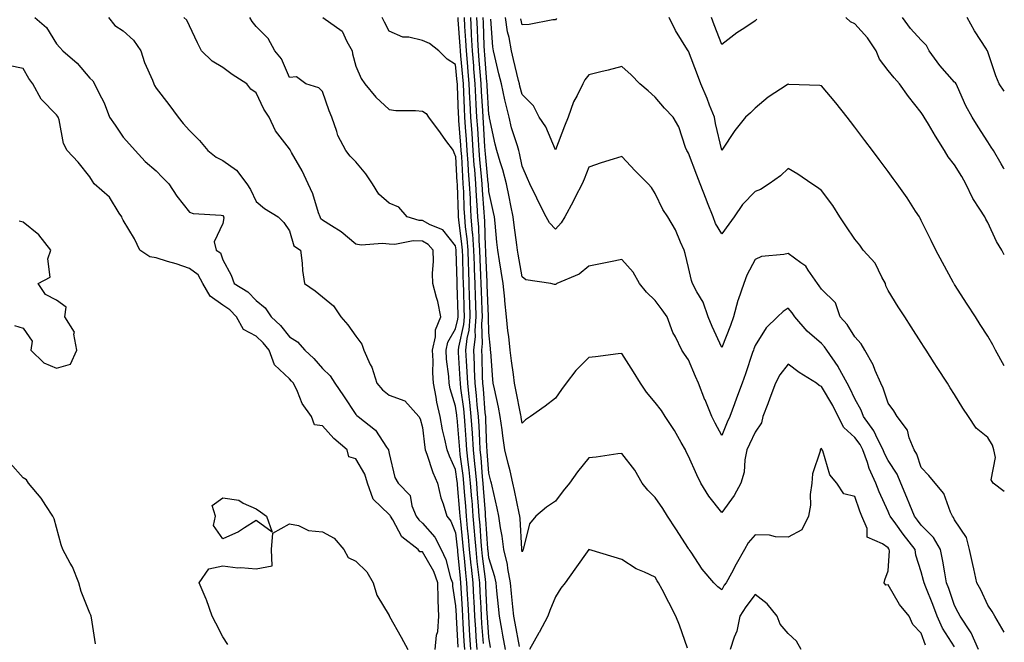
# Model space of a CAD drawing. Units: inches. Extents: x 936803 to 939443, y 7358618 to 7361258.
# Drawn here: x 939147 to 939443, y 7359944 to 7360131 of the extents above; entities that cross this region are included whole.
import ezdxf

# ---------------------------------------------------------------- set-up
doc = ezdxf.new("R2010")
doc.units = ezdxf.units.IN
doc.header["$MEASUREMENT"] = 0
doc.layers.add('Contour_93687358', color=7, linetype='Continuous', true_color=0xfa1b39)

msp = doc.modelspace()

# ---------------------------------------------------------------- linework, layer by layer
at = {"layer": 'Contour_93687358'}
for points in [[(939151.53, 7360131.92, 3327), (939155.05, 7360128.92, 3327), (939158.05, 7360123.98, 3327), (939159.05, 7360122.92, 3327), (939159.95, 7360121.92, 3327), (939164.25, 7360118.12, 3327), (939168.05, 7360113.69, 3327), (939168.94, 7360112.81, 3327), (939169.49, 7360111.92, 3327), (939170.76, 7360109.21, 3327), (939172.33, 7360106.2, 3327), (939173.99, 7360101.92, 3327), (939175.63, 7360099.5, 3327), (939178.05, 7360095.95, 3327), (939179.94, 7360093.81, 3327), (939181.66, 7360091.92, 3327), (939184.73, 7360088.6, 3327), (939188.05, 7360085.78, 3327), (939189.95, 7360083.82, 3327), (939191.83, 7360081.92, 3327), (939194.26, 7360078.13, 3327), (939198.05, 7360073.39, 3327), (939199.11, 7360072.98, 3327), (939207.53, 7360072.44, 3327), (939208.05, 7360072.32, 3327), (939208.21, 7360072.08, 3327), (939208.29, 7360071.92, 3327), (939208.32, 7360071.65, 3327), (939208.05, 7360069.95, 3327), (939205.49, 7360064.49, 3327), (939206.04, 7360061.92, 3327), (939207.32, 7360061.19, 3327), (939208.05, 7360059.02, 3327), (939210.55, 7360054.42, 3327), (939211.46, 7360051.92, 3327), (939215.55, 7360049.42, 3327), (939218.05, 7360046.82, 3327), (939220.73, 7360044.6, 3327), (939222.61, 7360041.92, 3327), (939225.42, 7360039.29, 3327), (939228.05, 7360035.93, 3327), (939230.51, 7360034.38, 3327), (939232.66, 7360031.92, 3327), (939235.45, 7360029.32, 3327), (939238.05, 7360026.37, 3327), (939240.3, 7360024.17, 3327), (939241.76, 7360021.92, 3327), (939244.28, 7360018.15, 3327), (939248.05, 7360012.55, 3327), (939248.33, 7360012.2, 3327), (939248.73, 7360011.92, 3327), (939253.92, 7360007.79, 3327), (939257.24, 7360002.72, 3327), (939257.83, 7360001.92, 3327), (939257.9, 7360001.77, 3327), (939258.05, 7360000.81, 3327), (939259.76, 7359993.63, 3327), (939260.74, 7359991.92, 3327), (939264.33, 7359988.2, 3327), (939264.91, 7359985.06, 3327), (939266.21, 7359981.92, 3327), (939266.94, 7359980.81, 3327), (939268.05, 7359979.87, 3327), (939271.74, 7359975.61, 3327), (939273.66, 7359971.92, 3327), (939275.11, 7359968.98, 3327), (939276.51, 7359963.46, 3327), (939277.06, 7359961.92, 3327), (939277.09, 7359960.96, 3327), (939278.05, 7359954.99, 3327), (939278.23, 7359952.1, 3327), (939278.24, 7359951.92, 3327), (939278.25, 7359951.72, 3327), (939278.7, 7359942.58, 3327)], [(939173.63, 7360131.92, 3326), (939175.61, 7360129.48, 3326), (939178.05, 7360127.88, 3326), (939181.19, 7360125.06, 3326), (939183.36, 7360121.92, 3326), (939184.51, 7360118.38, 3326), (939186.88, 7360113.09, 3326), (939187.34, 7360111.92, 3326), (939187.55, 7360111.42, 3326), (939188.05, 7360110.69, 3326), (939191.85, 7360105.72, 3326), (939194.62, 7360101.92, 3326), (939196.17, 7360100.04, 3326), (939198.05, 7360097.92, 3326), (939201.04, 7360094.92, 3326), (939203.53, 7360091.92, 3326), (939206.02, 7360089.89, 3326), (939208.05, 7360088.89, 3326), (939212.14, 7360086, 3326), (939215.22, 7360081.92, 3326), (939216.33, 7360080.2, 3326), (939218.05, 7360076.53, 3326), (939220.59, 7360074.46, 3326), (939224.73, 7360071.92, 3326), (939226.36, 7360070.23, 3326), (939228.05, 7360067.76, 3326), (939229.39, 7360063.26, 3326), (939231.41, 7360061.92, 3326), (939231.91, 7360058.06, 3326), (939232, 7360055.87, 3326), (939232.63, 7360051.92, 3326), (939235.8, 7360049.67, 3326), (939238.05, 7360047.93, 3326), (939241.29, 7360045.16, 3326), (939243.5, 7360041.92, 3326), (939245.63, 7360039.5, 3326), (939248.05, 7360036.11, 3326), (939249.79, 7360033.67, 3326), (939250.49, 7360031.92, 3326), (939252.39, 7360027.58, 3326), (939252.85, 7360026.72, 3326), (939254.32, 7360021.92, 3326), (939256.03, 7360019.9, 3326), (939258.05, 7360018.35, 3326), (939262.8, 7360016.66, 3326), (939266.99, 7360011.92, 3326), (939267.35, 7360011.22, 3326), (939268.05, 7360008.59, 3326), (939268.75, 7360002.62, 3326), (939268.89, 7360001.92, 3326), (939269.39, 7360000.57, 3326), (939271.2, 7359995.07, 3326), (939272.54, 7359991.92, 3326), (939273.59, 7359987.46, 3326), (939274.28, 7359985.69, 3326), (939275.42, 7359981.92, 3326), (939276.61, 7359980.48, 3326), (939278.05, 7359976.98, 3326), (939278.52, 7359972.39, 3326), (939278.56, 7359971.92, 3326), (939278.62, 7359971.35, 3326), (939279.37, 7359963.24, 3326), (939279.51, 7359961.92, 3326), (939279.6, 7359960.37, 3326), (939280, 7359953.87, 3326), (939280.11, 7359951.92, 3326), (939280.24, 7359949.73, 3326), (939280.51, 7359944.38, 3326), (939280.66, 7359941.92, 3326)], [(939282.58, 7359941.92, 3325), (939282.31, 7359946.18, 3325), (939282.23, 7359947.74, 3325), (939281.98, 7359951.92, 3325), (939281.77, 7359955.64, 3325), (939281.6, 7359958.36, 3325), (939281.41, 7359961.92, 3325), (939281.08, 7359964.95, 3325), (939280.68, 7359969.29, 3325), (939280.4, 7359971.92, 3325), (939280.22, 7359974.09, 3325), (939279.57, 7359980.4, 3325), (939279.44, 7359981.92, 3325), (939279.33, 7359983.21, 3325), (939278.61, 7359991.36, 3325), (939278.57, 7359991.92, 3325), (939278.52, 7359992.39, 3325), (939278.05, 7359995.96, 3325), (939276.16, 7360000.03, 3325), (939275.46, 7360001.92, 3325), (939274.81, 7360005.16, 3325), (939274.09, 7360007.96, 3325), (939273.39, 7360011.92, 3325), (939272.37, 7360016.24, 3325), (939272.2, 7360017.78, 3325), (939271.38, 7360021.92, 3325), (939271.21, 7360025.08, 3325), (939271.27, 7360028.7, 3325), (939271.11, 7360031.92, 3325), (939272.01, 7360035.87, 3325), (939272.01, 7360037.96, 3325), (939273.62, 7360041.92, 3325), (939272.67, 7360046.54, 3325), (939272.27, 7360047.69, 3325), (939271.18, 7360051.92, 3325), (939271.07, 7360054.94, 3325), (939271.35, 7360058.62, 3325), (939271.24, 7360061.92, 3325), (939269.77, 7360063.64, 3325), (939268.05, 7360064.6, 3325), (939265.27, 7360064.7, 3325), (939259.73, 7360063.6, 3325), (939258.05, 7360063.7, 3325), (939256.05, 7360063.92, 3325), (939249.59, 7360063.46, 3325), (939248.05, 7360063.7, 3325), (939243.62, 7360067.49, 3325), (939240.68, 7360069.29, 3325), (939238.05, 7360071.01, 3325), (939237.54, 7360071.41, 3325), (939237.28, 7360071.92, 3325), (939236.83, 7360073.14, 3325), (939235.07, 7360078.93, 3325), (939233.75, 7360081.92, 3325), (939231.94, 7360085.81, 3325), (939228.71, 7360091.26, 3325), (939228.35, 7360091.92, 3325), (939228.26, 7360092.13, 3325), (939228.05, 7360092.39, 3325), (939223.91, 7360097.78, 3325), (939221.97, 7360101.92, 3325), (939220.42, 7360104.29, 3325), (939218.05, 7360109.23, 3325), (939216.47, 7360110.35, 3325), (939215.28, 7360111.92, 3325), (939210.87, 7360114.74, 3325), (939208.05, 7360116.84, 3325), (939204.88, 7360118.75, 3325), (939201.65, 7360121.92, 3325), (939200.46, 7360124.33, 3325), (939198.05, 7360129.39, 3325), (939197.19, 7360131.06, 3325), (939196.37, 7360131.92, 3325)], [(939284.49, 7359941.92, 3324), (939284.26, 7359945.71, 3324), (939284.09, 7359947.96, 3324), (939283.85, 7359951.92, 3324), (939283.61, 7359956.37, 3324), (939283.55, 7359957.42, 3324), (939283.3, 7359961.92, 3324), (939282.79, 7359966.65, 3324), (939282.73, 7359967.24, 3324), (939282.23, 7359971.92, 3324), (939281.91, 7359975.78, 3324), (939281.65, 7359978.32, 3324), (939281.34, 7359981.92, 3324), (939281.1, 7359984.97, 3324), (939280.73, 7359989.25, 3324), (939280.51, 7359991.92, 3324), (939280.28, 7359994.15, 3324), (939279.44, 7360000.53, 3324), (939279.29, 7360001.92, 3324), (939279.22, 7360003.09, 3324), (939278.47, 7360011.5, 3324), (939278.45, 7360011.92, 3324), (939278.41, 7360012.28, 3324), (939278.05, 7360015, 3324), (939276.41, 7360020.28, 3324), (939276.1, 7360021.92, 3324), (939275.98, 7360023.99, 3324), (939275.34, 7360029.21, 3324), (939275.2, 7360031.92, 3324), (939275.73, 7360034.24, 3324), (939278.05, 7360038.26, 3324), (939278.72, 7360041.24, 3324), (939278.78, 7360041.92, 3324), (939278.76, 7360042.63, 3324), (939278.54, 7360051.43, 3324), (939278.52, 7360051.92, 3324), (939278.51, 7360052.38, 3324), (939278.22, 7360061.75, 3324), (939278.21, 7360061.92, 3324), (939278.2, 7360062.07, 3324), (939278.05, 7360063.22, 3324), (939274.23, 7360068.1, 3324), (939270.41, 7360069.56, 3324), (939268.05, 7360070.87, 3324), (939267.04, 7360070.91, 3324), (939263.51, 7360071.92, 3324), (939261.01, 7360074.88, 3324), (939258.05, 7360076.09, 3324), (939254.91, 7360078.78, 3324), (939253, 7360081.92, 3324), (939251.06, 7360084.93, 3324), (939248.05, 7360088.48, 3324), (939246.34, 7360090.21, 3324), (939245, 7360091.92, 3324), (939242.6, 7360096.47, 3324), (939242.34, 7360097.63, 3324), (939240.83, 7360101.92, 3324), (939239.98, 7360103.85, 3324), (939238.05, 7360109.61, 3324), (939236.89, 7360110.76, 3324), (939232.99, 7360111.92, 3324), (939230.16, 7360114.03, 3324), (939228.05, 7360113.86, 3324), (939225.65, 7360119.52, 3324), (939223.71, 7360121.92, 3324), (939221.72, 7360125.59, 3324), (939218.05, 7360129.17, 3324), (939216.82, 7360130.7, 3324), (939216.21, 7360131.92, 3324)], [(939238.15, 7360131.92, 3323), (939243.95, 7360127.82, 3323), (939245.3, 7360124.67, 3323), (939246.93, 7360121.92, 3323), (939247.06, 7360120.93, 3323), (939248.05, 7360117.24, 3323), (939249.65, 7360113.52, 3323), (939250.73, 7360111.92, 3323), (939254.07, 7360107.94, 3323), (939258.05, 7360104.21, 3323), (939260.08, 7360103.95, 3323), (939265.99, 7360103.97, 3323), (939268.05, 7360103.77, 3323), (939269.14, 7360103.01, 3323), (939269.86, 7360101.92, 3323), (939273.35, 7360097.22, 3323), (939275.02, 7360094.95, 3323), (939277.25, 7360091.92, 3323), (939277.45, 7360091.32, 3323), (939278.05, 7360090.13, 3323), (939278.44, 7360082.31, 3323), (939278.47, 7360081.92, 3323), (939278.49, 7360081.48, 3323), (939278.79, 7360072.66, 3323), (939278.83, 7360071.92, 3323), (939278.9, 7360071.07, 3323), (939279.85, 7360063.72, 3323), (939279.98, 7360061.92, 3323), (939280.06, 7360059.91, 3323), (939280.24, 7360054.11, 3323), (939280.33, 7360051.92, 3323), (939280.4, 7360049.57, 3323), (939280.53, 7360044.4, 3323), (939280.61, 7360041.92, 3323), (939280.41, 7360039.56, 3323), (939278.86, 7360032.73, 3323), (939278.77, 7360031.92, 3323), (939278.81, 7360031.16, 3323), (939279.33, 7360023.2, 3323), (939279.39, 7360021.92, 3323), (939279.55, 7360020.42, 3323), (939280.37, 7360014.24, 3323), (939280.6, 7360011.92, 3323), (939280.78, 7360009.19, 3323), (939281.15, 7360005.02, 3323), (939281.34, 7360001.92, 3323), (939281.74, 7359998.23, 3323), (939282.04, 7359995.91, 3323), (939282.45, 7359991.92, 3323), (939282.84, 7359987.14, 3323), (939282.87, 7359986.74, 3323), (939283.25, 7359981.92, 3323), (939283.63, 7359977.5, 3323), (939283.71, 7359976.26, 3323), (939284.08, 7359971.92, 3323), (939284.45, 7359968.32, 3323), (939284.84, 7359965.13, 3323), (939285.19, 7359961.92, 3323), (939285.34, 7359959.21, 3323), (939285.58, 7359954.38, 3323), (939285.72, 7359951.92, 3323), (939285.86, 7359949.73, 3323), (939286.3, 7359943.67, 3323)], [(939288.57, 7359942.44, 3322), (939288.05, 7359945.58, 3322), (939287.62, 7359951.49, 3322), (939287.6, 7359951.92, 3322), (939287.57, 7359952.4, 3322), (939287.13, 7359961, 3322), (939287.08, 7359961.92, 3322), (939286.97, 7359963.01, 3322), (939286.12, 7359969.98, 3322), (939285.91, 7359971.92, 3322), (939285.72, 7359974.25, 3322), (939285.38, 7359979.25, 3322), (939285.15, 7359981.92, 3322), (939284.91, 7359985.06, 3322), (939284.66, 7359988.53, 3322), (939284.39, 7359991.92, 3322), (939283.98, 7359995.99, 3322), (939283.85, 7359997.71, 3322), (939283.39, 7360001.92, 3322), (939283.08, 7360006.89, 3322), (939283.08, 7360006.95, 3322), (939282.76, 7360011.92, 3322), (939282.33, 7360016.2, 3322), (939282.11, 7360017.86, 3322), (939281.67, 7360021.92, 3322), (939281.51, 7360025.38, 3322), (939281.3, 7360028.67, 3322), (939281.15, 7360031.92, 3322), (939281.53, 7360035.4, 3322), (939282.09, 7360037.88, 3322), (939282.43, 7360041.92, 3322), (939282.29, 7360046.17, 3322), (939282.25, 7360047.71, 3322), (939282.12, 7360051.92, 3322), (939281.98, 7360055.85, 3322), (939281.91, 7360058.07, 3322), (939281.76, 7360061.92, 3322), (939281.5, 7360065.37, 3322), (939281.04, 7360068.93, 3322), (939280.79, 7360071.92, 3322), (939280.65, 7360074.52, 3322), (939280.48, 7360079.49, 3322), (939280.35, 7360081.92, 3322), (939280.19, 7360084.06, 3322), (939279.89, 7360090.08, 3322), (939279.75, 7360091.92, 3322), (939279.64, 7360093.51, 3322), (939279.04, 7360100.93, 3322), (939278.97, 7360101.92, 3322), (939278.93, 7360102.8, 3322), (939278.61, 7360111.37, 3322), (939278.58, 7360111.92, 3322), (939278.54, 7360112.41, 3322), (939278.05, 7360117.79, 3322), (939275.52, 7360119.39, 3322), (939273.01, 7360121.92, 3322), (939270.2, 7360124.07, 3322), (939268.05, 7360125, 3322), (939263.99, 7360125.98, 3322), (939262.15, 7360126.02, 3322), (939258.05, 7360127.82, 3322), (939256.63, 7360130.5, 3322), (939255.96, 7360131.92, 3322)], [(939293.01, 7359941.92, 3321), (939292.25, 7359946.13, 3321), (939291.94, 7359948.03, 3321), (939291.26, 7359951.92, 3321), (939290.97, 7359954.84, 3321), (939290.43, 7359959.54, 3321), (939290.18, 7359961.92, 3321), (939289.84, 7359963.71, 3321), (939288.05, 7359969.4, 3321), (939287.78, 7359971.65, 3321), (939287.75, 7359971.92, 3321), (939287.72, 7359972.25, 3321), (939287.14, 7359981.01, 3321), (939287.06, 7359981.92, 3321), (939286.97, 7359983, 3321), (939286.46, 7359990.33, 3321), (939286.33, 7359991.92, 3321), (939286.14, 7359993.83, 3321), (939285.7, 7359999.56, 3321), (939285.44, 7360001.92, 3321), (939285.27, 7360004.7, 3321), (939285.11, 7360008.98, 3321), (939284.92, 7360011.92, 3321), (939284.56, 7360015.41, 3321), (939284.35, 7360018.22, 3321), (939283.95, 7360021.92, 3321), (939283.76, 7360026.21, 3321), (939283.72, 7360027.59, 3321), (939283.51, 7360031.92, 3321), (939283.97, 7360036, 3321), (939283.9, 7360037.77, 3321), (939284.26, 7360041.92, 3321), (939284.13, 7360045.84, 3321), (939284.05, 7360047.92, 3321), (939283.92, 7360051.92, 3321), (939283.76, 7360056.21, 3321), (939283.7, 7360057.57, 3321), (939283.54, 7360061.92, 3321), (939283.17, 7360066.8, 3321), (939283.16, 7360067.03, 3321), (939282.75, 7360071.92, 3321), (939282.51, 7360076.38, 3321), (939282.47, 7360077.5, 3321), (939282.23, 7360081.92, 3321), (939281.94, 7360085.81, 3321), (939281.82, 7360088.15, 3321), (939281.54, 7360091.92, 3321), (939281.31, 7360095.18, 3321), (939281.01, 7360098.96, 3321), (939280.79, 7360101.92, 3321), (939280.66, 7360104.53, 3321), (939280.48, 7360109.49, 3321), (939280.36, 7360111.92, 3321), (939280.18, 7360114.05, 3321), (939279.61, 7360120.36, 3321), (939279.48, 7360121.92, 3321), (939279.41, 7360123.28, 3321), (939278.81, 7360131.16, 3321), (939278.77, 7360131.92, 3321)], [(939297.2, 7359942.77, 3320), (939295.89, 7359949.76, 3320), (939295.51, 7359951.92, 3320), (939295.23, 7359954.74, 3320), (939294.87, 7359958.74, 3320), (939294.54, 7359961.92, 3320), (939293.73, 7359966.24, 3320), (939293.6, 7359967.47, 3320), (939292.57, 7359971.92, 3320), (939292.07, 7359975.94, 3320), (939291.55, 7359978.42, 3320), (939291.05, 7359981.92, 3320), (939290.53, 7359984.4, 3320), (939289.01, 7359990.96, 3320), (939288.8, 7359991.92, 3320), (939288.66, 7359992.52, 3320), (939288.05, 7359994.9, 3320), (939287.55, 7360001.41, 3320), (939287.49, 7360001.92, 3320), (939287.45, 7360002.52, 3320), (939287.13, 7360011, 3320), (939287.07, 7360011.92, 3320), (939286.96, 7360013.01, 3320), (939286.41, 7360020.28, 3320), (939286.24, 7360021.92, 3320), (939286.15, 7360023.82, 3320), (939285.98, 7360029.86, 3320), (939285.89, 7360031.92, 3320), (939286.1, 7360033.87, 3320), (939285.9, 7360039.77, 3320), (939286.08, 7360041.92, 3320), (939286.01, 7360043.96, 3320), (939285.79, 7360049.66, 3320), (939285.72, 7360051.92, 3320), (939285.63, 7360054.34, 3320), (939285.41, 7360059.28, 3320), (939285.31, 7360061.92, 3320), (939285.09, 7360064.88, 3320), (939284.97, 7360068.84, 3320), (939284.71, 7360071.92, 3320), (939284.52, 7360075.45, 3320), (939284.31, 7360078.18, 3320), (939284.12, 7360081.92, 3320), (939283.79, 7360086.18, 3320), (939283.66, 7360087.53, 3320), (939283.33, 7360091.92, 3320), (939282.98, 7360097, 3320), (939282.62, 7360101.92, 3320), (939282.4, 7360106.27, 3320), (939282.35, 7360107.62, 3320), (939282.14, 7360111.92, 3320), (939281.82, 7360115.69, 3320), (939281.58, 7360118.39, 3320), (939281.28, 7360121.92, 3320), (939281.13, 7360125, 3320), (939280.81, 7360129.16, 3320), (939280.67, 7360131.92, 3320)], [(939419.27, 7359943.14, 3319), (939418.05, 7359946.78, 3319), (939415.48, 7359949.35, 3319), (939414.39, 7359951.92, 3319), (939411.51, 7359955.37, 3319), (939408.05, 7359961.31, 3319), (939407.36, 7359961.23, 3319), (939406.85, 7359961.92, 3319), (939407.13, 7359962.84, 3319), (939408.05, 7359965.54, 3319), (939408.46, 7359971.51, 3319), (939408.41, 7359971.92, 3319), (939408.26, 7359972.12, 3319), (939408.05, 7359972.4, 3319), (939406.36, 7359973.61, 3319), (939401.74, 7359975.61, 3319), (939401.73, 7359978.24, 3319), (939400.21, 7359981.92, 3319), (939399.57, 7359983.44, 3319), (939398.05, 7359987.88, 3319), (939394.8, 7359988.67, 3319), (939392.67, 7359991.92, 3319), (939390.5, 7359994.37, 3319), (939388.41, 7360001.56, 3319), (939388.24, 7360001.92, 3319), (939388.14, 7360002.01, 3319), (939388.05, 7360002.28, 3319), (939387.79, 7360002.18, 3319), (939387.65, 7360001.92, 3319), (939387.6, 7360001.47, 3319), (939385.29, 7359994.68, 3319), (939385.09, 7359991.92, 3319), (939384.66, 7359988.52, 3319), (939384.71, 7359985.26, 3319), (939384.11, 7359981.92, 3319), (939382.1, 7359977.87, 3319), (939378.05, 7359975.66, 3319), (939374.22, 7359975.75, 3319), (939372.42, 7359976.29, 3319), (939368.05, 7359976.35, 3319), (939366.01, 7359973.96, 3319), (939364.85, 7359971.92, 3319), (939362.43, 7359967.53, 3319), (939360.95, 7359964.82, 3319), (939359.36, 7359961.92, 3319), (939358.8, 7359961.17, 3319), (939358.05, 7359959.84, 3319), (939356.83, 7359960.71, 3319), (939355.71, 7359961.92, 3319), (939352.17, 7359966.04, 3319), (939348.86, 7359971.11, 3319), (939348.3, 7359971.92, 3319), (939348.2, 7359972.07, 3319), (939348.05, 7359972.28, 3319), (939344.24, 7359978.11, 3319), (939341.76, 7359981.92, 3319), (939340.37, 7359984.24, 3319), (939338.05, 7359987.58, 3319), (939335.86, 7359989.73, 3319), (939334.13, 7359991.92, 3319), (939331.91, 7359995.78, 3319), (939328.05, 7360000.82, 3319), (939326.83, 7360000.71, 3319), (939320.27, 7359999.7, 3319), (939318.05, 7359999.53, 3319), (939314.7, 7359995.27, 3319), (939312.31, 7359991.92, 3319), (939310.41, 7359989.56, 3319), (939308.05, 7359986.49, 3319), (939305.33, 7359984.64, 3319), (939302.12, 7359981.92, 3319), (939300.28, 7359979.7, 3319), (939298.49, 7359972.36, 3319), (939298.3, 7359971.92, 3319), (939298.23, 7359971.75, 3319), (939298.05, 7359971.23, 3319), (939297.99, 7359971.86, 3319), (939297.97, 7359971.92, 3319), (939297.96, 7359972.01, 3319), (939297.4, 7359981.27, 3319), (939297.31, 7359981.92, 3319), (939297.11, 7359982.86, 3319), (939295.77, 7359989.64, 3319), (939295.28, 7359991.92, 3319), (939294.39, 7359995.58, 3319), (939293.88, 7359997.75, 3319), (939292.84, 7360001.92, 3319), (939292.23, 7360006.1, 3319), (939292.02, 7360007.95, 3319), (939291.47, 7360011.92, 3319), (939290.88, 7360014.75, 3319), (939289.71, 7360020.26, 3319), (939289.36, 7360021.92, 3319), (939289.23, 7360023.1, 3319), (939288.63, 7360031.34, 3319), (939288.57, 7360031.92, 3319), (939288.52, 7360032.39, 3319), (939288.05, 7360037.17, 3319), (939287.89, 7360041.76, 3319), (939287.9, 7360041.92, 3319), (939287.9, 7360042.07, 3319), (939287.54, 7360051.41, 3319), (939287.52, 7360051.92, 3319), (939287.5, 7360052.47, 3319), (939287.12, 7360060.99, 3319), (939287.09, 7360061.92, 3319), (939287.01, 7360062.96, 3319), (939286.78, 7360070.65, 3319), (939286.67, 7360071.92, 3319), (939286.59, 7360073.38, 3319), (939286.1, 7360079.97, 3319), (939286, 7360081.92, 3319), (939285.83, 7360084.14, 3319), (939285.33, 7360089.19, 3319), (939285.13, 7360091.92, 3319), (939284.9, 7360095.07, 3319), (939284.69, 7360098.56, 3319), (939284.45, 7360101.92, 3319), (939284.26, 7360105.71, 3319), (939284.11, 7360107.98, 3319), (939283.92, 7360111.92, 3319), (939283.55, 7360116.42, 3319), (939283.47, 7360117.34, 3319), (939283.09, 7360121.92, 3319), (939282.85, 7360126.72, 3319), (939282.82, 7360127.15, 3319), (939282.56, 7360131.92, 3319)], [(939428.05, 7359942.69, 3318), (939424.4, 7359948.27, 3318), (939422.84, 7359951.92, 3318), (939421.56, 7359955.43, 3318), (939419.4, 7359960.57, 3318), (939418.87, 7359961.92, 3318), (939418.73, 7359962.61, 3318), (939418.05, 7359965.24, 3318), (939416.36, 7359970.23, 3318), (939416.17, 7359971.92, 3318), (939412.63, 7359976.5, 3318), (939410.34, 7359979.63, 3318), (939408.66, 7359981.92, 3318), (939408.48, 7359982.35, 3318), (939408.05, 7359983.37, 3318), (939405.37, 7359989.24, 3318), (939404.36, 7359991.92, 3318), (939402.39, 7359996.26, 3318), (939401.85, 7359998.12, 3318), (939400.48, 7360001.92, 3318), (939399.65, 7360003.52, 3318), (939398.05, 7360005.59, 3318), (939394.74, 7360008.61, 3318), (939393.05, 7360011.92, 3318), (939391.41, 7360015.28, 3318), (939388.05, 7360020.98, 3318), (939387.35, 7360021.22, 3318), (939386.5, 7360021.92, 3318), (939381.32, 7360025.18, 3318), (939378.05, 7360027.63, 3318), (939375.48, 7360024.49, 3318), (939374.17, 7360021.92, 3318), (939372.53, 7360017.44, 3318), (939371.87, 7360015.74, 3318), (939370.43, 7360011.92, 3318), (939369.97, 7360010, 3318), (939368.05, 7360007.2, 3318), (939366.37, 7360003.61, 3318), (939365.64, 7360001.92, 3318), (939365.02, 7359998.89, 3318), (939364.78, 7359995.19, 3318), (939363.82, 7359991.92, 3318), (939361.78, 7359988.19, 3318), (939358.05, 7359983.06, 3318), (939354.13, 7359988, 3318), (939351.75, 7359991.92, 3318), (939350.51, 7359994.38, 3318), (939348.05, 7359999.98, 3318), (939347.39, 7360001.26, 3318), (939347.13, 7360001.92, 3318), (939345.81, 7360004.16, 3318), (939343.82, 7360007.69, 3318), (939341.07, 7360011.92, 3318), (939339.9, 7360013.77, 3318), (939338.05, 7360016.12, 3318), (939335.4, 7360019.27, 3318), (939333.62, 7360021.92, 3318), (939331.53, 7360025.39, 3318), (939328.05, 7360030.89, 3318), (939326.86, 7360030.73, 3318), (939320.09, 7360029.88, 3318), (939318.05, 7360029.62, 3318), (939314.22, 7360025.75, 3318), (939311.3, 7360021.92, 3318), (939309.88, 7360020.09, 3318), (939308.05, 7360017.47, 3318), (939304.95, 7360015.01, 3318), (939300.51, 7360011.92, 3318), (939299.09, 7360010.88, 3318), (939298.05, 7360009.92, 3318), (939297.76, 7360011.63, 3318), (939297.72, 7360011.92, 3318), (939297.64, 7360012.33, 3318), (939296.1, 7360019.96, 3318), (939295.69, 7360021.92, 3318), (939295.39, 7360024.58, 3318), (939294.81, 7360028.68, 3318), (939294.48, 7360031.92, 3318), (939294, 7360035.97, 3318), (939293.78, 7360037.65, 3318), (939293.29, 7360041.92, 3318), (939292.85, 7360046.72, 3318), (939292.8, 7360047.17, 3318), (939292.34, 7360051.92, 3318), (939291.73, 7360055.59, 3318), (939291.26, 7360058.71, 3318), (939290.75, 7360061.92, 3318), (939290.46, 7360064.32, 3318), (939289.93, 7360070.03, 3318), (939289.72, 7360071.92, 3318), (939289.44, 7360073.31, 3318), (939288.05, 7360079.63, 3318), (939287.89, 7360081.76, 3318), (939287.88, 7360081.92, 3318), (939287.87, 7360082.1, 3318), (939286.99, 7360090.86, 3318), (939286.91, 7360091.92, 3318), (939286.83, 7360093.14, 3318), (939286.39, 7360100.26, 3318), (939286.27, 7360101.92, 3318), (939286.18, 7360103.79, 3318), (939285.81, 7360109.68, 3318), (939285.7, 7360111.92, 3318), (939285.49, 7360114.48, 3318), (939285.14, 7360119.01, 3318), (939284.9, 7360121.92, 3318), (939284.72, 7360125.24, 3318), (939284.64, 7360128.51, 3318), (939284.46, 7360131.92, 3318)], [(939435.2, 7359941.92, 3317), (939433.01, 7359946.88, 3317), (939432.82, 7359947.15, 3317), (939429.72, 7359951.92, 3317), (939429.17, 7359953.04, 3317), (939428.05, 7359955.14, 3317), (939426.32, 7359960.19, 3317), (939425.64, 7359961.92, 3317), (939425.07, 7359964.9, 3317), (939424.56, 7359968.43, 3317), (939423.82, 7359971.92, 3317), (939421.7, 7359975.57, 3317), (939418.05, 7359979.26, 3317), (939416.89, 7359980.76, 3317), (939416.03, 7359981.92, 3317), (939414.64, 7359985.33, 3317), (939413.73, 7359987.6, 3317), (939411.93, 7359991.92, 3317), (939410.75, 7359994.62, 3317), (939408.05, 7359998.66, 3317), (939406.94, 7360000.81, 3317), (939406.54, 7360001.92, 3317), (939404.93, 7360005.04, 3317), (939403.8, 7360007.66, 3317), (939400.7, 7360011.92, 3317), (939399.95, 7360013.82, 3317), (939398.05, 7360017.23, 3317), (939396.59, 7360020.46, 3317), (939395.77, 7360021.92, 3317), (939393.08, 7360026.88, 3317), (939393.06, 7360026.93, 3317), (939389.61, 7360031.92, 3317), (939388.98, 7360032.85, 3317), (939388.05, 7360033.88, 3317), (939383.76, 7360037.63, 3317), (939380.03, 7360041.92, 3317), (939379.22, 7360043.09, 3317), (939378.05, 7360044.53, 3317), (939376.48, 7360043.49, 3317), (939374.76, 7360041.92, 3317), (939371.4, 7360038.57, 3317), (939368.05, 7360033.29, 3317), (939367.7, 7360032.26, 3317), (939367.58, 7360031.92, 3317), (939367.32, 7360031.19, 3317), (939365.17, 7360024.8, 3317), (939364.15, 7360021.92, 3317), (939362.48, 7360017.49, 3317), (939361.85, 7360015.72, 3317), (939360.46, 7360011.92, 3317), (939359.71, 7360010.26, 3317), (939358.05, 7360006.25, 3317), (939356.05, 7360009.92, 3317), (939355.1, 7360011.92, 3317), (939353.03, 7360016.9, 3317), (939353, 7360016.97, 3317), (939351.02, 7360021.92, 3317), (939350.13, 7360024, 3317), (939348.05, 7360028.98, 3317), (939346.83, 7360030.7, 3317), (939346.04, 7360031.92, 3317), (939344.13, 7360035.84, 3317), (939343.36, 7360037.23, 3317), (939341.59, 7360041.92, 3317), (939340.11, 7360043.98, 3317), (939338.05, 7360046.79, 3317), (939335.42, 7360049.29, 3317), (939333.3, 7360051.92, 3317), (939331.41, 7360055.28, 3317), (939328.05, 7360059.12, 3317), (939324.56, 7360058.43, 3317), (939322.07, 7360057.9, 3317), (939318.05, 7360057.12, 3317), (939315.21, 7360054.75, 3317), (939308.47, 7360051.92, 3317), (939308.22, 7360051.76, 3317), (939308.05, 7360051.64, 3317), (939307.73, 7360051.6, 3317), (939306.71, 7360051.92, 3317), (939299.16, 7360053.03, 3317), (939298.05, 7360053.92, 3317), (939296.83, 7360060.7, 3317), (939296.63, 7360061.92, 3317), (939296.44, 7360063.53, 3317), (939295.59, 7360069.46, 3317), (939295.31, 7360071.92, 3317), (939294.62, 7360075.35, 3317), (939294.12, 7360077.99, 3317), (939293.31, 7360081.92, 3317), (939292.24, 7360086.11, 3317), (939291.42, 7360088.54, 3317), (939290.45, 7360091.92, 3317), (939289.92, 7360093.79, 3317), (939288.26, 7360101.71, 3317), (939288.21, 7360101.92, 3317), (939288.18, 7360102.05, 3317), (939288.05, 7360102.69, 3317), (939287.51, 7360111.38, 3317), (939287.48, 7360111.92, 3317), (939287.43, 7360112.54, 3317), (939286.8, 7360120.67, 3317), (939286.7, 7360121.92, 3317), (939286.63, 7360123.34, 3317), (939286.44, 7360130.31, 3317), (939286.36, 7360131.92, 3317)], [(939443, 7359947.13, 3316), (939440.16, 7359951.92, 3316), (939439.38, 7359953.25, 3316), (939438.05, 7359955.22, 3316), (939435.9, 7359959.77, 3316), (939434.78, 7359961.92, 3316), (939433.85, 7359966.13, 3316), (939433.54, 7359967.41, 3316), (939432.56, 7359971.92, 3316), (939431.68, 7359975.56, 3316), (939428.05, 7359980.9, 3316), (939427.72, 7359981.59, 3316), (939427.4, 7359981.92, 3316), (939426.79, 7359983.18, 3316), (939424.86, 7359988.73, 3316), (939422.18, 7359991.92, 3316), (939420.28, 7359994.15, 3316), (939418.05, 7359996.64, 3316), (939416.7, 7360000.57, 3316), (939415.88, 7360001.92, 3316), (939414.42, 7360005.55, 3316), (939413.92, 7360007.79, 3316), (939410.81, 7360011.92, 3316), (939409.76, 7360013.63, 3316), (939408.05, 7360015.98, 3316), (939406.57, 7360020.44, 3316), (939405.83, 7360021.92, 3316), (939404.17, 7360025.8, 3316), (939403.6, 7360027.46, 3316), (939401.02, 7360031.92, 3316), (939399.93, 7360033.8, 3316), (939398.05, 7360035.88, 3316), (939395.72, 7360039.58, 3316), (939393.63, 7360041.92, 3316), (939392.21, 7360046.08, 3316), (939388.05, 7360050.25, 3316), (939387.37, 7360051.24, 3316), (939386.83, 7360051.92, 3316), (939384.02, 7360055.95, 3316), (939383.3, 7360057.17, 3316), (939381.87, 7360058.1, 3316), (939378.05, 7360060.95, 3316), (939376.72, 7360060.59, 3316), (939369.97, 7360060, 3316), (939368.05, 7360059.13, 3316), (939365.59, 7360054.38, 3316), (939364.71, 7360051.92, 3316), (939362.96, 7360047.01, 3316), (939362.92, 7360046.79, 3316), (939361.59, 7360041.92, 3316), (939360.66, 7360039.31, 3316), (939358.05, 7360032.63, 3316), (939355.14, 7360039.02, 3316), (939354, 7360041.92, 3316), (939352.46, 7360046.33, 3316), (939350.55, 7360049.42, 3316), (939349.24, 7360051.92, 3316), (939348.97, 7360052.84, 3316), (939348.05, 7360056.76, 3316), (939347.05, 7360060.93, 3316), (939346.76, 7360061.92, 3316), (939345.64, 7360064.33, 3316), (939344.17, 7360068.04, 3316), (939341.8, 7360071.92, 3316), (939340.32, 7360074.19, 3316), (939338.05, 7360079.03, 3316), (939336.88, 7360080.75, 3316), (939335.94, 7360081.92, 3316), (939331.97, 7360085.83, 3316), (939328.05, 7360090.14, 3316), (939325.4, 7360089.28, 3316), (939321.76, 7360088.22, 3316), (939318.05, 7360086.87, 3316), (939316.71, 7360083.26, 3316), (939316.08, 7360081.92, 3316), (939313.96, 7360077.83, 3316), (939313.35, 7360076.62, 3316), (939310.83, 7360071.92, 3316), (939309.81, 7360070.16, 3316), (939308.05, 7360068.27, 3316), (939306.25, 7360070.12, 3316), (939305.24, 7360071.92, 3316), (939302.81, 7360076.68, 3316), (939302.42, 7360077.55, 3316), (939300.37, 7360081.92, 3316), (939299.62, 7360083.49, 3316), (939298.05, 7360087.23, 3316), (939297.24, 7360091.12, 3316), (939297.01, 7360091.92, 3316), (939296.61, 7360093.36, 3316), (939294.88, 7360098.75, 3316), (939294.09, 7360101.92, 3316), (939292.91, 7360106.78, 3316), (939292.84, 7360107.12, 3316), (939291.78, 7360111.92, 3316), (939291.05, 7360114.92, 3316), (939289.83, 7360120.14, 3316), (939289.4, 7360121.92, 3316), (939289.2, 7360123.07, 3316), (939288.62, 7360131.35, 3316)], [(939443, 7359989.42, 3315), (939439.7, 7359991.92, 3315), (939439.02, 7359992.89, 3315), (939440.38, 7359999.59, 3315), (939439.88, 7360001.92, 3315), (939439.43, 7360003.29, 3315), (939438.05, 7360005.63, 3315), (939434.55, 7360008.42, 3315), (939432.22, 7360011.92, 3315), (939430.56, 7360014.43, 3315), (939428.05, 7360018.5, 3315), (939426.72, 7360020.59, 3315), (939425.89, 7360021.92, 3315), (939422.79, 7360026.66, 3315), (939421.9, 7360028.07, 3315), (939419.47, 7360031.92, 3315), (939418.91, 7360032.78, 3315), (939418.05, 7360034.15, 3315), (939414.99, 7360038.86, 3315), (939413.05, 7360041.92, 3315), (939411.08, 7360044.94, 3315), (939408.05, 7360049.85, 3315), (939407.38, 7360051.25, 3315), (939407.24, 7360051.92, 3315), (939406.18, 7360053.79, 3315), (939404.21, 7360058.08, 3315), (939400.58, 7360061.92, 3315), (939399.53, 7360063.4, 3315), (939398.05, 7360065.2, 3315), (939395.4, 7360069.27, 3315), (939393.59, 7360071.92, 3315), (939391.46, 7360075.33, 3315), (939388.05, 7360079.88, 3315), (939386.87, 7360080.74, 3315), (939385.1, 7360081.92, 3315), (939380.92, 7360084.78, 3315), (939378.05, 7360086.48, 3315), (939375.71, 7360084.26, 3315), (939372.35, 7360081.92, 3315), (939369.74, 7360080.23, 3315), (939368.05, 7360079.56, 3315), (939364.33, 7360075.64, 3315), (939361.77, 7360071.92, 3315), (939360.22, 7360069.75, 3315), (939358.05, 7360066.82, 3315), (939356.14, 7360070.01, 3315), (939355.44, 7360071.92, 3315), (939353.78, 7360076.19, 3315), (939353.37, 7360077.24, 3315), (939351.57, 7360081.92, 3315), (939350.59, 7360084.46, 3315), (939348.05, 7360091.11, 3315), (939347.74, 7360091.61, 3315), (939347.55, 7360091.92, 3315), (939347.18, 7360092.79, 3315), (939345.13, 7360099, 3315), (939343.45, 7360101.92, 3315), (939340.8, 7360104.67, 3315), (939338.05, 7360107.91, 3315), (939335.94, 7360109.81, 3315), (939333.46, 7360111.92, 3315), (939330.83, 7360114.7, 3315), (939328.05, 7360117.12, 3315), (939323.93, 7360116.04, 3315), (939321.67, 7360115.54, 3315), (939318.05, 7360114.64, 3315), (939316.85, 7360113.12, 3315), (939316.29, 7360111.92, 3315), (939314.59, 7360108.46, 3315), (939313.46, 7360106.5, 3315), (939311.83, 7360101.92, 3315), (939310.74, 7360099.23, 3315), (939308.05, 7360092.14, 3315), (939305.12, 7360098.99, 3315), (939303.2, 7360101.92, 3315), (939301.45, 7360105.32, 3315), (939298.05, 7360108.78, 3315), (939297.39, 7360111.26, 3315), (939297.24, 7360111.92, 3315), (939296.98, 7360112.99, 3315), (939295.42, 7360119.29, 3315), (939294.79, 7360121.92, 3315), (939294.1, 7360125.87, 3315), (939293.68, 7360127.55, 3315), (939293.04, 7360131.92, 3315)], [(939308.38, 7360131.59, 3314), (939308.05, 7360131.2, 3314), (939307.3, 7360131.17, 3314), (939300.19, 7360129.78, 3314), (939298.05, 7360129.71, 3314), (939297.61, 7360131.48, 3314)], [(939443, 7360027.12, 3314), (939440.39, 7360031.92, 3314), (939439.57, 7360033.44, 3314), (939438.05, 7360036.1, 3314), (939435.77, 7360039.64, 3314), (939434.3, 7360041.92, 3314), (939431.85, 7360045.72, 3314), (939428.05, 7360051.61, 3314), (939427.93, 7360051.8, 3314), (939427.85, 7360051.92, 3314), (939427.61, 7360052.36, 3314), (939424.4, 7360058.27, 3314), (939422.44, 7360061.92, 3314), (939421, 7360064.87, 3314), (939418.05, 7360070.9, 3314), (939417.69, 7360071.56, 3314), (939417.47, 7360071.92, 3314), (939416.35, 7360073.62, 3314), (939413.76, 7360077.63, 3314), (939410.74, 7360081.92, 3314), (939409.59, 7360083.46, 3314), (939408.05, 7360085.56, 3314), (939405.35, 7360089.22, 3314), (939403.36, 7360091.92, 3314), (939401.05, 7360094.93, 3314), (939398.05, 7360098.9, 3314), (939396.75, 7360100.62, 3314), (939395.77, 7360101.92, 3314), (939392.36, 7360106.23, 3314), (939388.05, 7360111.35, 3314), (939387.57, 7360111.44, 3314), (939378.17, 7360111.8, 3314), (939378.05, 7360111.82, 3314), (939377.73, 7360111.61, 3314), (939372.04, 7360107.93, 3314), (939368.05, 7360104.65, 3314), (939366.68, 7360103.28, 3314), (939365.21, 7360101.92, 3314), (939362.02, 7360097.95, 3314), (939358.05, 7360092.03, 3314), (939356.18, 7360100.05, 3314), (939355.82, 7360101.92, 3314), (939354.39, 7360105.58, 3314), (939353.67, 7360107.54, 3314), (939351.8, 7360111.92, 3314), (939350.78, 7360114.65, 3314), (939348.05, 7360121.74, 3314), (939347.98, 7360121.84, 3314), (939347.93, 7360121.92, 3314), (939347.76, 7360122.21, 3314), (939344.16, 7360128.03, 3314), (939342.21, 7360131.92, 3314)], [(939368.56, 7360131.41, 3313), (939368.05, 7360130.88, 3313), (939364.96, 7360128.83, 3313), (939362.63, 7360127.34, 3313), (939358.05, 7360123.78, 3313), (939355.81, 7360129.68, 3313), (939354.92, 7360131.92, 3313)], [(939443, 7360060.49, 3313), (939442.25, 7360061.92, 3313), (939440.66, 7360064.53, 3313), (939438.05, 7360070.25, 3313), (939437.43, 7360071.3, 3313), (939437.13, 7360071.92, 3313), (939435.67, 7360074.31, 3313), (939433.58, 7360077.44, 3313), (939431.48, 7360081.92, 3313), (939430.21, 7360084.08, 3313), (939428.05, 7360087.6, 3313), (939426.14, 7360090.01, 3313), (939425.03, 7360091.92, 3313), (939422.3, 7360096.17, 3313), (939420.18, 7360099.79, 3313), (939418.9, 7360101.92, 3313), (939418.59, 7360102.46, 3313), (939418.05, 7360103.35, 3313), (939414.24, 7360108.11, 3313), (939411.52, 7360111.92, 3313), (939409.88, 7360113.75, 3313), (939408.05, 7360115.93, 3313), (939405.47, 7360119.34, 3313), (939404.46, 7360121.92, 3313), (939401.87, 7360125.74, 3313), (939398.05, 7360130, 3313), (939396.77, 7360130.64, 3313), (939395.34, 7360131.92, 3313)], [(939443, 7360086.26, 3312), (939442.78, 7360086.65, 3312), (939442.03, 7360087.94, 3312), (939439.73, 7360091.92, 3312), (939439.08, 7360092.95, 3312), (939438.05, 7360094.49, 3312), (939435.12, 7360098.99, 3312), (939433.37, 7360101.92, 3312), (939431.47, 7360105.34, 3312), (939428.89, 7360111.08, 3312), (939428.48, 7360111.92, 3312), (939428.34, 7360112.21, 3312), (939428.05, 7360112.5, 3312), (939423.58, 7360117.45, 3312), (939420.38, 7360121.92, 3312), (939419.59, 7360123.46, 3312), (939418.05, 7360125.06, 3312), (939414.75, 7360128.62, 3312), (939412.41, 7360131.92, 3312)], [(939443, 7360109.77, 3311), (939441.45, 7360111.92, 3311), (939440.47, 7360114.34, 3311), (939438.05, 7360121.58, 3311), (939437.97, 7360121.84, 3311), (939437.89, 7360121.92, 3311), (939437.63, 7360122.34, 3311), (939434.06, 7360127.93, 3311), (939431.86, 7360131.92, 3311)], [(939271.88, 7359941.92, 3328), (939272.33, 7359946.2, 3328), (939272.7, 7359947.27, 3328), (939272.98, 7359951.92, 3328), (939272.78, 7359956.65, 3328), (939272.82, 7359957.15, 3328), (939272.66, 7359961.92, 3328), (939271.44, 7359965.32, 3328), (939268.05, 7359971.2, 3328), (939267.32, 7359971.19, 3328), (939266.8, 7359971.92, 3328), (939261.87, 7359975.75, 3328), (939259.14, 7359980.82, 3328), (939258.43, 7359981.92, 3328), (939258.32, 7359982.19, 3328), (939258.05, 7359982.46, 3328), (939253.22, 7359987.09, 3328), (939251.54, 7359991.92, 3328), (939250.73, 7359994.6, 3328), (939248.05, 7359999.24, 3328), (939245.9, 7359999.77, 3328), (939245.4, 7360001.92, 3328), (939241.47, 7360005.34, 3328), (939238.05, 7360009.09, 3328), (939235.56, 7360009.43, 3328), (939234.72, 7360011.92, 3328), (939231.93, 7360015.8, 3328), (939230.5, 7360019.47, 3328), (939229.3, 7360021.92, 3328), (939228.71, 7360022.58, 3328), (939228.05, 7360023.21, 3328), (939223.54, 7360027.42, 3328), (939221.95, 7360031.92, 3328), (939220.21, 7360034.08, 3328), (939218.05, 7360036.11, 3328), (939214.26, 7360038.13, 3328), (939212.19, 7360041.92, 3328), (939210.15, 7360044.02, 3328), (939208.05, 7360045.45, 3328), (939204.25, 7360048.11, 3328), (939202.07, 7360051.92, 3328), (939200.62, 7360054.5, 3328), (939198.05, 7360056.39, 3328), (939194, 7360057.87, 3328), (939191.43, 7360058.54, 3328), (939188.05, 7360059.6, 3328), (939186.09, 7360059.96, 3328), (939183.14, 7360061.92, 3328), (939181.51, 7360065.37, 3328), (939178.05, 7360071, 3328), (939177.74, 7360071.61, 3328), (939177.7, 7360071.92, 3328), (939176.93, 7360073.04, 3328), (939174, 7360077.87, 3328), (939169.35, 7360081.92, 3328), (939168.86, 7360082.73, 3328), (939168.05, 7360083.99, 3328), (939164.51, 7360088.38, 3328), (939161.27, 7360091.92, 3328), (939160.11, 7360093.98, 3328), (939158.8, 7360101.18, 3328), (939158.54, 7360101.92, 3328), (939158.37, 7360102.24, 3328), (939158.05, 7360102.64, 3328), (939153.45, 7360107.32, 3328), (939150.89, 7360111.92, 3328), (939149.72, 7360113.59, 3328), (939148.05, 7360116.6, 3328), (939143.57, 7360117.44, 3328)], [(939145.41, 7360039.28, 3329), (939148.05, 7360038.52, 3329), (939150.75, 7360034.62, 3329), (939150.29, 7360031.92, 3329), (939154.22, 7360028.09, 3329), (939158.05, 7360026.46, 3329), (939162.29, 7360027.68, 3329), (939164.13, 7360031.92, 3329), (939163.26, 7360036.71, 3329), (939163.41, 7360037.28, 3329), (939160.57, 7360041.92, 3329), (939160.9, 7360044.77, 3329), (939158.05, 7360046.93, 3329), (939154.72, 7360048.59, 3329), (939152.5, 7360051.92, 3329), (939156.14, 7360053.83, 3329), (939155.45, 7360059.32, 3329), (939156.33, 7360061.92, 3329), (939152.72, 7360066.59, 3329), (939148.05, 7360070.35, 3329), (939146.84, 7360070.71, 3329)], [(939169.72, 7359943.59, 3329), (939168.53, 7359951.44, 3329), (939168.43, 7359951.92, 3329), (939168.33, 7359952.2, 3329), (939168.05, 7359952.79, 3329), (939165.41, 7359959.28, 3329), (939164.73, 7359961.92, 3329), (939162.84, 7359966.71, 3329), (939162.16, 7359967.81, 3329), (939159.92, 7359971.92, 3329), (939159.45, 7359973.32, 3329), (939158.05, 7359978.53, 3329), (939157.33, 7359981.2, 3329), (939156.95, 7359981.92, 3329), (939154.82, 7359985.15, 3329), (939153.47, 7359987.34, 3329), (939149.62, 7359991.92, 3329), (939149.04, 7359992.91, 3329), (939148.05, 7359993.48, 3329), (939144.07, 7359997.94, 3329)], [(939209.53, 7359943.4, 3328), (939208.05, 7359945.69, 3328), (939205.95, 7359949.82, 3328), (939204.89, 7359951.92, 3328), (939203.11, 7359956.85, 3328), (939203.08, 7359956.96, 3328), (939200.92, 7359961.92, 3328), (939203.82, 7359966.15, 3328), (939208.05, 7359966.99, 3328), (939212.54, 7359966.4, 3328), (939213.46, 7359966.52, 3328), (939218.05, 7359966.13, 3328), (939222.89, 7359967.07, 3328), (939222.69, 7359971.92, 3328), (939223.08, 7359976.89, 3328), (939228.05, 7359979.68, 3328), (939230.82, 7359979.15, 3328), (939233.76, 7359977.63, 3328), (939238.05, 7359977.27, 3328), (939241.5, 7359975.37, 3328), (939244.41, 7359971.92, 3328), (939245.69, 7359969.56, 3328), (939248.05, 7359968.46, 3328), (939251.39, 7359965.26, 3328), (939253.25, 7359961.92, 3328), (939254.32, 7359958.19, 3328), (939258.05, 7359952.07, 3328), (939258.1, 7359951.97, 3328), (939258.11, 7359951.92, 3328), (939258.19, 7359951.78, 3328), (939261.67, 7359945.54, 3328), (939263.64, 7359941.92, 3328)], [(939347.73, 7359942.24, 3320), (939345.34, 7359949.21, 3320), (939344.21, 7359951.92, 3320), (939342.15, 7359956.02, 3320), (939340.1, 7359959.87, 3320), (939339.03, 7359961.92, 3320), (939338.68, 7359962.55, 3320), (939338.05, 7359963.57, 3320), (939334.85, 7359965.12, 3320), (939332.3, 7359966.17, 3320), (939328.05, 7359968.93, 3320), (939325.75, 7359969.62, 3320), (939318.08, 7359971.89, 3320), (939318.05, 7359971.9, 3320), (939313.92, 7359966.05, 3320), (939310.93, 7359961.92, 3320), (939309.68, 7359960.29, 3320), (939308.05, 7359957.72, 3320), (939306.35, 7359953.62, 3320), (939305.79, 7359951.92, 3320), (939303.15, 7359947.02, 3320), (939303.08, 7359946.89, 3320), (939300.26, 7359941.92, 3320)], [(939381.91, 7359941.92, 3320), (939380.55, 7359944.41, 3320), (939378.05, 7359946.72, 3320), (939375.6, 7359949.47, 3320), (939374.69, 7359951.92, 3320), (939371.71, 7359955.58, 3320), (939368.05, 7359958.42, 3320), (939365.24, 7359954.73, 3320), (939363.53, 7359951.92, 3320), (939362.54, 7359947.43, 3320), (939361.74, 7359945.61, 3320), (939360.57, 7359941.92, 3320)]]:
    msp.add_polyline3d(points, dxfattribs=at)
msp.add_polyline3d([(939218.05, 7359980.61, 3328), (939214.6, 7359978.48, 3328), (939212.76, 7359977.21, 3328), (939208.05, 7359975.18, 3328), (939205.26, 7359979.13, 3328), (939205.83, 7359981.92, 3328), (939204.84, 7359985.13, 3328), (939208.05, 7359987.44, 3328), (939212.86, 7359986.74, 3328), (939214.15, 7359985.82, 3328), (939218.05, 7359984.13, 3328), (939219.39, 7359983.26, 3328), (939221.17, 7359981.92, 3328), (939222.84, 7359977.13, 3328)], close=True, dxfattribs=at)

doc.saveas('drawing.dxf')
